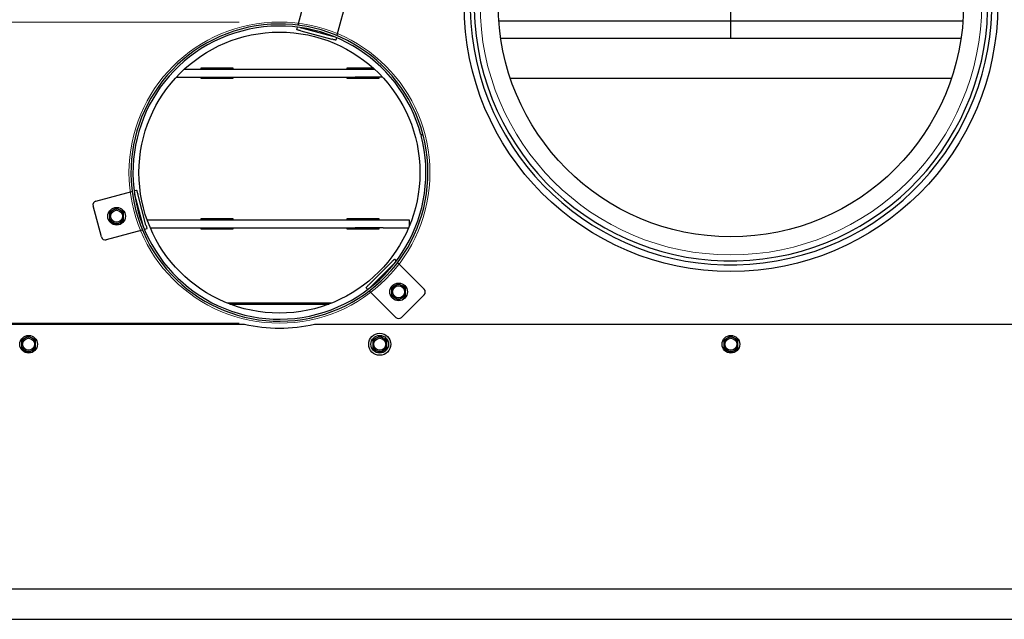
# Model space of a CAD drawing. Units: millimetres. Extents: x 410 to 3952, y 131 to 5717.
# Drawn here: x 2498 to 2989, y 1172 to 1470 of the extents above; entities that cross this region are included whole.
import ezdxf

# ---------------------------------------------------------------- set-up
doc = ezdxf.new("R2010")
doc.units = ezdxf.units.MM
doc.styles.add('SLDTEXTSTYLE4', font='TXT', dxfattribs={"width": 0.75})
doc.dimstyles.new('SLDDIMSTYLE1', dxfattribs={"dimtxt": 60, "dimasz": 40, "dimexe": 0, "dimexo": 0.0625, "dimgap": 15, "dimtad": 1, "dimdec": 0, "dimrnd": 1e-09, "dimzin": 12, "dimdsep": 46, "dimtxsty": 'SLDTEXTSTYLE4', "dimsah": 1, "dimcen": 0.09, "dimadec": 0, "dimazin": 3, "dimtfac": 1, "dimtmove": 0, "dimatfit": 0, "dimfxl": 0, "dimfrac": 2, "dimtolj": 1, "dimtzin": 12, "dimarcsym": 0})

# ---------------------------------------------------------------- blocks, each defined once
blk = doc.blocks.new('_D_18')
at = {"color": 7, "linetype": 'Continuous', "lineweight": 18, "ltscale": 400}
for p, q in [((2147.26, 1469.12), (2147.26, 1916.74)), ((2607.45, 1469.12), (2127.26, 1469.12)), ((2147.26, 1319.12), (2147.26, 1469.12)), ((2607.45, 1319.12), (2127.26, 1319.12)), ((2147.26, 1319.12), (2147.26, 1199.12))]:
    blk.add_line(p, q, dxfattribs=at)
for points in [[(2147.26, 1469.12), (2152.26, 1509.12), (2142.26, 1509.12)], [(2147.26, 1319.12), (2142.26, 1279.12), (2152.26, 1279.12)]]:
    blk.add_solid(points, dxfattribs=at)
at = {"color": 7, "linetype": 'Continuous', "lineweight": 18, "ltscale": 400, "char_height": 60, "attachment_point": 1, "rotation": 90, "style": 'SLDTEXTSTYLE4'}
for s, insert in [('(4x)', (2069.92, 1743.58)), ('150', (2069.92, 1588.12)), ('%%c', (2069.92, 1497.68))]:
    blk.add_mtext(s, dxfattribs=dict(at, insert=insert))
blk = doc.blocks.new('_D_19')
at = {"color": 7, "linetype": 'Continuous', "lineweight": 18, "ltscale": 400}
for p, q in [((3806.58, 1758.12), (3806.58, 1878.12)), ((3217.1, 1758.12), (3826.58, 1758.12)), ((3806.58, 1758.12), (3806.58, 1478.12)), ((2872.45, 1478.12), (3826.58, 1478.12)), ((3806.58, 1478.12), (3806.58, 1358.12))]:
    blk.add_line(p, q, dxfattribs=at)
for points in [[(3806.58, 1758.12), (3811.58, 1798.12), (3801.58, 1798.12)], [(3806.58, 1478.12), (3801.58, 1438.12), (3811.58, 1438.12)]]:
    blk.add_solid(points, dxfattribs=at)
at = {"color": 7, "linetype": 'Continuous', "lineweight": 18, "ltscale": 400, "insert": (3729.23, 1553.57), "char_height": 60, "attachment_point": 1, "rotation": 90, "style": 'SLDTEXTSTYLE4'}
blk.add_mtext('280', dxfattribs=at)

msp = doc.modelspace()

# ---------------------------------------------------------------- linework, layer by layer
at = {"linetype": 'Continuous', "lineweight": 25, "ltscale": 20}
for p, q in [((2852.45, 1469.73), (2852.45, 1594.12)), ((2636.81, 1467.7), (2641.6, 1485.57)), ((2660.92, 1480.39), (2656.13, 1462.53)), ((2636.81, 1467.7), (2636.77, 1467.53)), ((2736.75, 1469.73), (2968.15, 1469.73)), ((2852.45, 1460.95), (2852.45, 1469.73)), ((2636.17, 1465.29), (2636.51, 1466.55)), ((2638.1, 1464.77), (2653.55, 1460.63)), ((2638.49, 1466.22), (2653.94, 1462.08)), ((2656.09, 1462.35), (2656.13, 1462.53)), ((2655.82, 1461.38), (2655.49, 1460.11)), ((2967.17, 1460.95), (2737.73, 1460.95)), ((2580.04, 1445.62), (2665.14, 1445.62)), ((2604.37, 1446.12), (2588.28, 1446.12)), ((2588.28, 1446.12), (2588.28, 1445.62)), ((2590.85, 1446.12), (2590.85, 1445.62)), ((2604.37, 1445.62), (2604.37, 1446.12)), ((2674.31, 1446.12), (2661.06, 1446.12)), ((2661.06, 1446.12), (2661.06, 1445.62)), ((2663.63, 1446.12), (2663.63, 1445.62)), ((2665.14, 1445.62), (2674.86, 1445.62)), ((2576.03, 1441.62), (2665.14, 1441.62)), ((2588.28, 1441.62), (2588.28, 1441.12)), ((2588.28, 1441.12), (2604.37, 1441.12)), ((2590.85, 1441.62), (2590.85, 1441.12)), ((2604.37, 1441.12), (2604.37, 1441.62)), ((2661.06, 1441.62), (2661.06, 1441.12)), ((2661.06, 1441.12), (2677.14, 1441.12)), ((2663.63, 1441.62), (2663.63, 1441.12)), ((2678.87, 1441.62), (2665.14, 1441.62)), ((2677.14, 1441.12), (2677.14, 1441.62)), ((2962.33, 1440.95), (2742.57, 1440.95)), ((2698.93, 1413.27), (2697.96, 1413.01)), ((2699.02, 1412.94), (2698.05, 1412.69)), ((2536, 1379.97), (2553.87, 1384.75)), ((2554.04, 1384.8), (2553.87, 1384.75)), ((2555.01, 1385.06), (2556.28, 1385.4)), ((2559.49, 1367.63), (2555.35, 1383.08)), ((2560.94, 1368.01), (2556.8, 1383.47)), ((2538.72, 1362.06), (2534.58, 1377.52)), ((2544.56, 1375.41), (2542.81, 1374.4)), ((2542.81, 1374.4), (2542.81, 1372.38)), ((2546.31, 1376.42), (2544.56, 1375.41)), ((2548.06, 1375.41), (2546.31, 1376.42)), ((2549.81, 1374.4), (2548.06, 1375.41)), ((2549.81, 1372.38), (2549.81, 1374.4)), ((2542.81, 1370.36), (2544.56, 1369.35)), ((2544.56, 1369.35), (2546.31, 1368.34)), ((2546.31, 1368.34), (2548.06, 1369.35)), ((2548.06, 1369.35), (2549.81, 1370.36)), ((2561.51, 1370.62), (2665.14, 1370.62)), ((2604.37, 1371.12), (2588.28, 1371.12)), ((2588.28, 1371.12), (2588.28, 1370.62)), ((2590.85, 1371.12), (2590.85, 1370.62)), ((2604.37, 1370.62), (2604.37, 1371.12)), ((2677.14, 1371.12), (2661.06, 1371.12)), ((2661.06, 1371.12), (2661.06, 1370.62)), ((2663.63, 1371.12), (2663.63, 1370.62)), ((2665.14, 1370.62), (2679.23, 1370.62)), ((2677.14, 1370.62), (2677.14, 1371.12)), ((2679.23, 1370.62), (2692.08, 1370.62)), ((2692.08, 1370.62), (2692.08, 1367.24)), ((2559.04, 1365.44), (2541.17, 1360.65)), ((2559.04, 1365.44), (2559.22, 1365.48)), ((2561.46, 1366.08), (2560.19, 1365.74)), ((2563.08, 1366.62), (2665.14, 1366.62)), ((2588.28, 1366.62), (2588.28, 1366.12)), ((2588.28, 1366.12), (2604.37, 1366.12)), ((2590.85, 1366.62), (2590.85, 1366.12)), ((2604.37, 1366.12), (2604.37, 1366.62)), ((2661.06, 1366.62), (2661.06, 1366.12)), ((2661.06, 1366.12), (2677.14, 1366.12)), ((2663.63, 1366.62), (2663.63, 1366.12)), ((2679.23, 1366.62), (2665.14, 1366.62)), ((2677.14, 1366.12), (2677.14, 1366.62)), ((2679.23, 1366.62), (2691.82, 1366.62)), ((2683.31, 1349.57), (2672, 1338.26)), ((2684.73, 1350.98), (2685.65, 1350.06)), ((2684.37, 1348.51), (2673.06, 1337.2)), ((2686.49, 1349.22), (2686.37, 1349.34)), ((2686.49, 1349.22), (2699.57, 1336.14)), ((2671.51, 1335.91), (2670.58, 1336.84)), ((2672.22, 1335.2), (2672.35, 1335.07)), ((2685.43, 1321.99), (2672.35, 1335.07)), ((2685.1, 1337.75), (2683.35, 1336.74)), ((2683.35, 1336.74), (2683.35, 1334.72)), ((2686.85, 1338.76), (2685.1, 1337.75)), ((2688.6, 1337.75), (2686.85, 1338.76)), ((2690.35, 1336.74), (2688.6, 1337.75)), ((2690.35, 1334.72), (2690.35, 1336.74)), ((2683.35, 1332.7), (2685.1, 1331.69)), ((2685.1, 1331.69), (2686.85, 1330.68)), ((2686.85, 1330.68), (2688.6, 1331.69)), ((2699.57, 1333.31), (2688.26, 1321.99)), ((2688.6, 1331.69), (2690.35, 1332.7)), ((2653.43, 1329.12), (2601.47, 1329.12)), ((2602.76, 1328.62), (2652.14, 1328.62)), ((2476.16, 1318.62), (2609.96, 1318.62)), ((2644.94, 1318.62), (3059.96, 1318.62)), ((2500.7, 1311.65), (2498.95, 1310.64)), ((2498.95, 1310.64), (2498.95, 1308.62)), ((2502.45, 1312.66), (2500.7, 1311.65)), ((2504.2, 1311.65), (2502.45, 1312.66)), ((2505.95, 1310.64), (2504.2, 1311.65)), ((2505.95, 1308.62), (2505.95, 1310.64)), ((2675.7, 1311.65), (2673.95, 1310.64)), ((2673.95, 1310.64), (2673.95, 1308.62)), ((2677.45, 1312.66), (2675.7, 1311.65)), ((2679.2, 1311.65), (2677.45, 1312.66)), ((2680.95, 1310.64), (2679.2, 1311.65)), ((2680.95, 1308.62), (2680.95, 1310.64)), ((2850.7, 1311.65), (2848.95, 1310.64)), ((2848.95, 1310.64), (2848.95, 1308.62)), ((2852.45, 1312.66), (2850.7, 1311.65)), ((2854.2, 1311.65), (2852.45, 1312.66)), ((2855.95, 1310.64), (2854.2, 1311.65)), ((2855.95, 1308.62), (2855.95, 1310.64)), ((2498.95, 1306.6), (2500.7, 1305.59)), ((2500.7, 1305.59), (2502.45, 1304.58)), ((2502.45, 1304.58), (2504.2, 1305.59)), ((2504.2, 1305.59), (2505.95, 1306.6)), ((2673.95, 1306.6), (2675.7, 1305.59)), ((2675.7, 1305.59), (2677.45, 1304.58)), ((2677.45, 1304.58), (2679.2, 1305.59)), ((2679.2, 1305.59), (2680.95, 1306.6)), ((2848.95, 1306.6), (2850.7, 1305.59)), ((2850.7, 1305.59), (2852.45, 1304.58)), ((2852.45, 1304.58), (2854.2, 1305.59)), ((2854.2, 1305.59), (2855.95, 1306.6)), ((3320.45, 1186.62), (2346.45, 1186.62)), ((2347.45, 1171.62), (3293.45, 1171.62))]:
    msp.add_line(p, q, dxfattribs=at)
at = {"linetype": 'Continuous', "lineweight": 25, "ltscale": 20, "flags": 128}
for points in [[(2638.1, 1464.77), (2637.72, 1464.87), (2637.36, 1464.97), (2637.03, 1465.06), (2636.73, 1465.14), (2636.49, 1465.2), (2636.31, 1465.25), (2636.2, 1465.28), (2636.17, 1465.29)], [(2637.98, 1466.36), (2638.11, 1466.32), (2638.49, 1466.22)], [(2655.49, 1460.11), (2655.45, 1460.12), (2655.34, 1460.15), (2655.16, 1460.2), (2654.92, 1460.26), (2654.63, 1460.34), (2654.29, 1460.43), (2653.93, 1460.53), (2653.55, 1460.63)], [(2653.94, 1462.08), (2654.32, 1461.98), (2654.45, 1461.94)], [(2556.28, 1385.4), (2556.29, 1385.36), (2556.32, 1385.25), (2556.37, 1385.08), (2556.43, 1384.84), (2556.51, 1384.54), (2556.6, 1384.21), (2556.7, 1383.85), (2556.8, 1383.47)], [(2555.35, 1383.08), (2555.25, 1383.46), (2555.21, 1383.59)], [(2559.63, 1367.11), (2559.59, 1367.25), (2559.49, 1367.63)], [(2560.94, 1368.01), (2561.04, 1367.64), (2561.14, 1367.27), (2561.23, 1366.94), (2561.31, 1366.65), (2561.37, 1366.41), (2561.42, 1366.23), (2561.45, 1366.12), (2561.46, 1366.08)], [(2683.31, 1349.57), (2683.59, 1349.85), (2683.85, 1350.11), (2684.1, 1350.36), (2684.31, 1350.57), (2684.49, 1350.75), (2684.62, 1350.88), (2684.7, 1350.96), (2684.73, 1350.98)], [(2684.75, 1348.88), (2684.65, 1348.79), (2684.37, 1348.51)], [(2670.58, 1336.84), (2670.61, 1336.87), (2670.69, 1336.95), (2670.82, 1337.08), (2671, 1337.26), (2671.21, 1337.47), (2671.46, 1337.72), (2671.72, 1337.98), (2672, 1338.26)], [(2673.06, 1337.2), (2672.78, 1336.92), (2672.68, 1336.82)]]:
    msp.add_lwpolyline(points, dxfattribs=at)
at = {"linetype": 'Continuous', "lineweight": 25, "ltscale": 400}
for centre, radius in [((2852.45, 1477.84), 133), ((2852.45, 1478.12), 116), ((2627.45, 1394.12), 70), ((2546.31, 1372.38), 4.4), ((2546.31, 1372.38), 3), ((2686.85, 1334.72), 4.4), ((2686.85, 1334.72), 3), ((2502.45, 1308.62), 4.4), ((2502.45, 1308.62), 3), ((2677.45, 1308.62), 5.5), ((2677.45, 1308.62), 4.4), ((2677.45, 1308.62), 3), ((2852.45, 1308.62), 4.4), ((2852.45, 1308.62), 3)]:
    msp.add_circle(centre, radius, dxfattribs=at)
at = {"color": 7, "linetype": 'Continuous', "lineweight": 18, "ltscale": 20}
for centre, radius in [((2852.45, 1478.12), 125), ((2627.45, 1394.12), 75)]:
    msp.add_circle(centre, radius, dxfattribs=at)
at = {"linetype": 'Continuous', "lineweight": 25, "ltscale": 400}
for centre, radius, start, end in [((2852.45, 1478.12), 130, 10.0991, 10.055), ((2852.45, 1478.12), 128, 10.0991, 10.055), ((2627.45, 1394.12), 74, 15, 14.7367), ((2627.45, 1394.12), 73, 15, 14.7367), ((2536.51, 1378.03), 2, 105, 195), ((2546.31, 1372.38), 3.5, 120, 180), ((2546.31, 1372.38), 3.5, 60, 120), ((2546.31, 1372.38), 3.5, 360, 60), ((2546.31, 1372.38), 3.5, 180, 240), ((2546.31, 1372.38), 3.5, 240, 300), ((2546.31, 1372.38), 3.5, 300, 360), ((2540.66, 1362.58), 2, 195, 285), ((2686.85, 1334.72), 3.5, 120, 180), ((2686.85, 1334.72), 3.5, 60, 120), ((2686.85, 1334.72), 3.5, 360, 60), ((2698.16, 1334.72), 2, 315, 45), ((2686.85, 1334.72), 3.5, 180, 240), ((2686.85, 1334.72), 3.5, 240, 300), ((2686.85, 1334.72), 3.5, 300, 360), ((2686.85, 1323.41), 2, 225, 315), ((2627.45, 1394.12), 77.5, 256.9551, 283.0449), ((2502.45, 1308.62), 3.5, 120, 180), ((2502.45, 1308.62), 3.5, 60, 120), ((2502.45, 1308.62), 3.5, 360, 60), ((2677.45, 1308.62), 3.5, 120, 180), ((2677.45, 1308.62), 3.5, 60, 120), ((2677.45, 1308.62), 3.5, 360, 60), ((2852.45, 1308.62), 3.5, 120, 180), ((2852.45, 1308.62), 3.5, 60, 120), ((2852.45, 1308.62), 3.5, 360, 60), ((2502.45, 1308.62), 3.5, 180, 240), ((2502.45, 1308.62), 3.5, 240, 300), ((2502.45, 1308.62), 3.5, 300, 360), ((2677.45, 1308.62), 3.5, 180, 240), ((2677.45, 1308.62), 3.5, 240, 300), ((2677.45, 1308.62), 3.5, 300, 360), ((2852.45, 1308.62), 3.5, 180, 240), ((2852.45, 1308.62), 3.5, 240, 300), ((2852.45, 1308.62), 3.5, 300, 360)]:
    msp.add_arc(centre, radius, start, end, dxfattribs=at)
at = {"linetype": 'Continuous', "lineweight": 25, "ltscale": 20}
for points, knots in [([(2542.81, 1372.38), (2542.81, 1371.87), (2542.81, 1371.19), (2542.81, 1370.52), (2542.81, 1370.36)], [0, 0, 0, 0, 0.750827, 1, 1, 1, 1]), ([(2549.81, 1370.36), (2549.81, 1370.52), (2549.81, 1371.19), (2549.81, 1371.87), (2549.81, 1372.38)], [0, 0, 0, 0, 0.249173, 1, 1, 1, 1]), ([(2683.35, 1334.72), (2683.35, 1334.21), (2683.35, 1333.54), (2683.35, 1332.87), (2683.35, 1332.7)], [0, 0, 0, 0, 0.750838, 1, 1, 1, 1]), ([(2690.35, 1332.7), (2690.35, 1332.87), (2690.35, 1333.54), (2690.35, 1334.21), (2690.35, 1334.72)], [0, 0, 0, 0, 0.249162, 1, 1, 1, 1]), ([(2498.95, 1308.62), (2498.95, 1308.11), (2498.95, 1307.43), (2498.95, 1306.76), (2498.95, 1306.6)], [0, 0, 0, 0, 0.750838, 1, 1, 1, 1]), ([(2505.95, 1306.6), (2505.95, 1306.76), (2505.95, 1307.43), (2505.95, 1308.11), (2505.95, 1308.62)], [0, 0, 0, 0, 0.249162, 1, 1, 1, 1]), ([(2673.95, 1308.62), (2673.95, 1308.11), (2673.95, 1307.43), (2673.95, 1306.76), (2673.95, 1306.6)], [0, 0, 0, 0, 0.750844, 1, 1, 1, 1]), ([(2680.95, 1306.6), (2680.95, 1306.76), (2680.95, 1307.43), (2680.95, 1308.11), (2680.95, 1308.62)], [0, 0, 0, 0, 0.249156, 1, 1, 1, 1]), ([(2848.95, 1308.62), (2848.95, 1308.11), (2848.95, 1307.43), (2848.95, 1306.76), (2848.95, 1306.6)], [0, 0, 0, 0, 0.750838, 1, 1, 1, 1]), ([(2855.95, 1306.6), (2855.95, 1306.76), (2855.95, 1307.43), (2855.95, 1308.11), (2855.95, 1308.62)], [0, 0, 0, 0, 0.249162, 1, 1, 1, 1])]:
    msp.add_open_spline(points, degree=3, knots=knots, dxfattribs=at)

# ---------------------------------------------------------------- dimensions: what is measured, and where the dimension line sits
at = {"color": 7, "linetype": 'Continuous', "lineweight": 18, "ltscale": 20}
dim = msp.add_linear_dim(base=(2147.26, 1469.12), p1=(2627.45, 1319.12), p2=(2627.45, 1469.12), angle=90, text='%%c<> (4x)', dimstyle='SLDDIMSTYLE1', dxfattribs=at)
dim.commit()
dim.dimension.update_dxf_attribs({"geometry": '_D_18', "text_midpoint": (2147.26, 1691.33), "dimtype": 160})
dim = msp.add_linear_dim(base=(3806.58, 1478.12), p1=(3197.1, 1758.12), p2=(2852.45, 1478.12), angle=90, dimstyle='SLDDIMSTYLE1', dxfattribs=at)
dim.commit()
dim.dimension.update_dxf_attribs({"geometry": '_D_19', "text_midpoint": (3806.58, 1620.04), "dimtype": 160})

doc.saveas('drawing.dxf')
